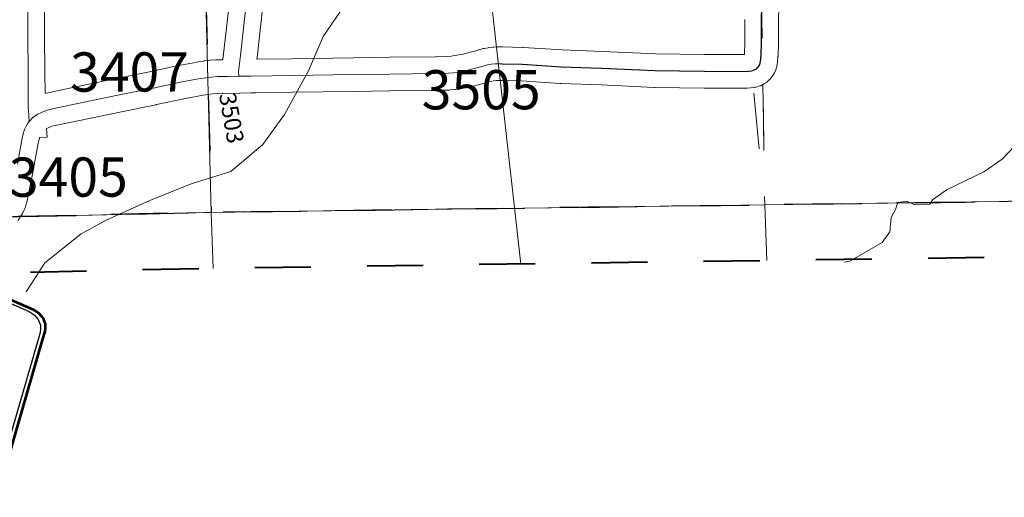
# Model space of a CAD drawing. Extents: x 88 to 132, y 73.4 to 107.4.
# Drawn here: x 111.4 to 113.2, y 75.5 to 76.4 of the extents above; entities that cross this region are included whole.
import ezdxf
from ezdxf.enums import TextEntityAlignment as Align

# ---------------------------------------------------------------- set-up
doc = ezdxf.new("R2010")
doc.units = ezdxf.units.MI
doc.header["$MEASUREMENT"] = 0
for name, pattern in [('DGN Style 1', [0.03005, 5e-05, -0.03]), ('DGN Style 2', [0.05, 0.03, -0.02]), ('DGN Style 3', [0.07, 0.05, -0.02]), ('DGN Style 7', [0.1, 0.045, -0.02, 0.015, -0.02])]:
    doc.linetypes.add(name, pattern=pattern)
for name, color, linetype, lineweight in [('tdCoClipBndry', 7, 'Continuous', 0), ('tdCoCoBndry', 1, 'DGN Style 7', 30), ('tdCoCoBndryPart', 1, 'DGN Style 7', 30), ('tdCoDirctArrow', 7, 'Continuous', 0), ('tdCoHydroRiver', 5, 'Continuous', 0), ('tdCoSecRdNmbr', 1, 'Continuous', 13), ('tdCoSecRteBand', 7, 'Continuous', 30), ('tdCoSecRteCL', 7, 'Continuous', 0), ('tdCoSectLine', 7, 'DGN Style 1', 13), ('tdCoSectLinePart', 7, 'DGN Style 1', 13), ('tdCoShieldCoRte', 52, 'Continuous', 0), ('tdCoSurfGravel', 1, 'Continuous', 0), ('tdCoTwpBndry', 1, 'DGN Style 3', 30), ('tdCoTwpBndryShd', 7, 'Continuous', 0), ('tdPICoBndry', 30, 'Continuous', 100), ('tdPIMapPltShpe', 5, 'DGN Style 1', 0), ('tdPISecCL', 4, 'DGN Style 2', 0), ('tdPISectLine', 7, 'DGN Style 1', 13)]:
    doc.layers.add(name, color=color, linetype=linetype, lineweight=lineweight)
doc.styles.add('Style-Trebuchet MS', font='trebucbd.ttf')
doc.styles.add('Style-Tw Cen MT', font='TCM_____.TTF')

# ---------------------------------------------------------------- blocks, each defined once
blk = doc.blocks.new('Shield_County_Route_7')
at = {"layer": 'tdCoShieldCoRte', "color": 7, "linetype": 'Continuous', "lineweight": 53, "flags": 128}
blk.add_lwpolyline([(-0.1156, -0.1333), (-0.1975, 0.1496), (-0.2014, 0.1627), (-0.2021, 0.1686), (-0.2021, 0.1764), (-0.1979, 0.1867), (-0.1906, 0.1952), (-0.181, 0.2019), (-0.0138, 0.2742), (-0.0062, 0.2759), (0.0042, 0.2768), (0.0146, 0.2759), (0.0221, 0.2742), (0.1894, 0.2019), (0.199, 0.1952), (0.2063, 0.1867), (0.2105, 0.1764), (0.2105, 0.1686), (0.2098, 0.1627), (0.2059, 0.1496), (0.124, -0.1333), (-0.1156, -0.1333)], close=True, dxfattribs=at)
at = {"layer": 'tdCoShieldCoRte', "color": 7, "linetype": 'Continuous', "lineweight": 30, "flags": 128}
blk.add_lwpolyline([(-0.1097, -0.127), (-0.1894, 0.1483), (-0.1932, 0.1609), (-0.1939, 0.1665), (-0.1939, 0.1741), (-0.1898, 0.184), (-0.1828, 0.1921), (-0.1736, 0.1985), (-0.013, 0.268), (-0.0058, 0.2695), (0.0042, 0.2704), (0.0142, 0.2695), (0.0214, 0.268), (0.182, 0.1985), (0.1912, 0.1921), (0.1982, 0.184), (0.2022, 0.1741), (0.2022, 0.1665), (0.2015, 0.1609), (0.1978, 0.1483), (0.1181, -0.127), (-0.1097, -0.127)], close=True, dxfattribs=at)
at = {"layer": 'tdCoShieldCoRte', "color": 7, "linetype": 'Continuous', "lineweight": 0, "insert": (0.0042, -0.0624), "char_height": 0.16, "attachment_point": 8, "line_spacing_factor": 0.6, "style": 'Style-Trebuchet MS'}
blk.add_mtext('\\H1x;\\W0.84375;\\T1.010;X36', dxfattribs=at)

msp = doc.modelspace()

# ---------------------------------------------------------------- linework, layer by layer
at = {"layer": 'tdCoClipBndry', "color": 1, "linetype": 'DGN Style 2', "lineweight": 40, "flags": 128}
msp.add_lwpolyline([(115.7421, 75.9937), (111.7666, 75.938), (109.7538, 75.8927), (108.749, 75.8777), (107.7247, 75.846), (106.7273, 75.8282), (105.7227, 75.8029), (104.7081, 75.7993), (103.7085, 75.7657), (100.7242, 75.6984), (96.9945, 75.6364), (96.7178, 75.6178), (95.8174, 75.6041), (95.7761, 75.6164), (95.7437, 75.6451), (95.7285, 75.6762), (95.7246, 75.7019), (95.7055, 76.6983), (95.6978, 77.7009), (95.6784, 78.7027), (95.6804, 79.6993), (95.6646, 80.6959), (95.6562, 81.674), (95.6263, 82.6615), (95.5922, 84.6534), (95.541, 86.6534), (95.5017, 87.6521), (95.4906, 88.6552), (95.4492, 90.6555), (95.4089, 93.5698), (95.167, 93.5615), (95.1408, 93.5641), (95.1087, 93.5779), (95.0833, 93.6019), (95.0677, 93.6332), (95.0636, 93.6592), (94.9967, 96.6239), (94.969, 97.6112), (94.9297, 99.604), (94.9168, 100.6034), (94.8222, 104.5982), (94.8305, 104.6406), (94.8497, 104.6695), (94.8855, 104.6936), (94.9195, 104.7005), (95.9206, 104.7267), (96.9252, 104.7121), (98.9297, 104.7577), (101.9361, 104.8113), (111.9475, 105.0405), (112.9532, 105.0647), (113.9795, 105.0998), (114.6772, 105.113), (114.7107, 105.1048), (114.7455, 105.0795), (114.76, 105.0579), (114.7698, 105.0249), (114.7587, 104.8043), (114.7775, 104.5931), (114.7991, 104.4633), (114.8265, 104.3431), (114.8982, 104.1691), (114.9167, 104.1048), (114.9281, 104.0321), (114.9259, 103.9119), (114.847, 103.5651), (114.7479, 103.2335), (114.6292, 102.8818), (114.5125, 102.6582), (114.4247, 102.541), (114.409, 102.5245), (114.3095, 102.4529), (114.2246, 102.3821), (114.145, 102.2821), (114.1113, 102.1969), (114.0866, 102.0985), (114.0686, 101.9575), (114.0928, 101.7921), (114.2017, 101.5036), (114.2803, 101.3804), (114.5291, 101.0202), (114.9564, 100.4989), (115.1878, 100.2352), (115.3163, 100.0699), (115.4534, 99.9048), (115.6033, 99.6543), (115.6518, 99.5568), (115.714, 99.4124), (115.7545, 99.2898), (115.7917, 99.1433), (115.8076, 98.9775), (115.8023, 98.8862), (115.8321, 98.5933), (115.8613, 98.457), (115.9671, 98.0508), (115.9743, 97.9356), (115.9728, 97.8033), (115.9455, 97.5654), (115.894, 97.3599), (115.8307, 97.1565), (115.7617, 96.9699), (115.7281, 96.9), (115.6306, 96.588), (115.5968, 96.4119), (115.5076, 96.2694), (115.4205, 96.1918), (115.3022, 96.1079), (115.173, 95.9772), (115.156, 95.9429), (115.1506, 95.9202), (115.1605, 95.8604), (115.3218, 95.5419), (115.4191, 95.3352), (115.527, 95.0772), (115.6075, 94.9007), (115.7172, 94.7805), (115.7825, 94.7449), (115.9877, 94.7244), (116.1281, 94.703), (116.3212, 94.6975), (116.6408, 94.6244), (116.8611, 94.5439), (117.0221, 94.4458), (117.186, 94.3298), (117.3725, 94.2142), (117.778, 94.0371), (118.1984, 93.8167), (118.3214, 93.7656), (118.3781, 93.736), (118.4899, 93.7033), (118.5377, 93.684), (118.8705, 93.5755), (118.9774, 93.5345), (119.1763, 93.4469), (119.2752, 93.3963), (119.4424, 93.2988), (119.6857, 93.116), (119.8446, 92.9824), (120.2259, 92.6962), (120.4369, 92.5438), (120.5954, 92.4458), (120.6581, 92.3819), (120.7955, 92.2155), (120.8819, 92.1016), (120.9946, 91.9696), (121.1802, 91.6956), (121.5053, 91.2794), (121.7119, 91.0593), (121.8004, 90.8931), (121.8919, 90.6946), (121.9396, 90.5783), (122.0643, 90.3287), (122.1492, 90.176), (122.2284, 90.0634), (122.4471, 89.7153), (122.5077, 89.5918), (122.5532, 89.4842), (122.5681, 89.3724), (122.5705, 89.2271), (122.5309, 89.0845), (122.5107, 88.9331), (122.5098, 88.8781), (122.5245, 88.8356), (122.5356, 88.8184), (122.5862, 88.7827), (122.611, 88.7744), (122.6854, 88.7799), (122.7478, 88.7968), (122.8819, 88.8142), (122.9817, 88.8082), (123.0778, 88.7657), (123.1591, 88.7045), (123.2131, 88.6365), (123.2424, 88.5847), (123.2723, 88.4877), (123.2848, 88.4164), (123.2879, 88.336), (123.2794, 88.1751), (123.2372, 87.9563), (123.2034, 87.8612), (123.1691, 87.7382), (123.0721, 87.5106), (122.9681, 87.3421), (122.8669, 87.1959), (122.6119, 86.9034), (122.1727, 86.3404), (122.1052, 86.275), (122.0288, 86.1804), (121.8262, 85.9507), (121.2941, 85.3843), (121.1902, 85.2866), (121.1217, 85.1971), (121.0044, 85.0576), (120.6831, 84.7198), (120.4897, 84.5603), (120.4177, 84.5153), (120.2972, 84.422), (120.2091, 84.3179), (120.1782, 84.2707), (120.1263, 84.1545), (120.102, 84.0484), (120.0846, 83.9488), (120.0732, 83.8224), (120.0757, 83.7376), (120.0681, 83.6221), (120.0409, 83.5326), (119.9377, 83.3695), (119.8345, 83.1672), (119.8025, 83.1136), (119.6864, 82.8516), (119.5843, 82.6395), (119.5641, 82.6148), (119.5366, 82.5938), (119.4585, 82.4862), (119.4094, 82.4015), (119.3463, 82.2653), (119.3274, 82.2123), (119.2619, 81.9215), (119.2285, 81.6723), (119.1834, 81.4611), (119.1562, 81.3712), (119.1267, 81.299), (118.9824, 81.048), (118.7459, 80.7262), (118.5182, 80.4326), (118.3939, 80.3068), (118.2605, 80.2038), (118.0837, 80.1127), (117.8927, 80.0484), (117.7809, 79.9862), (117.7255, 79.949), (117.6009, 79.8443), (117.5635, 79.786), (117.4933, 79.5786), (117.4744, 79.4995), (117.4671, 79.4407), (117.468, 79.2158), (117.462, 79.1343), (117.4671, 79.0057), (117.4948, 78.7483), (117.57, 78.2161), (117.6421, 77.7916), (117.6242, 77.2452), (117.6115, 77.0501), (117.5978, 76.6963), (117.5991, 76.625), (117.5849, 76.371), (117.5849, 76.1422), (117.5816, 76.1169), (117.5721, 76.0933), (117.5569, 76.0728), (117.537, 76.0569), (117.5137, 76.0465), (117.4886, 76.0423), (116.7521, 76.0155), (115.7421, 75.9937)], close=True, dxfattribs=at)
at = {"layer": 'tdCoCoBndry', "color": 1, "linetype": 'DGN Style 7', "lineweight": 30, "flags": 128}
msp.add_lwpolyline([(117.4849, 76.1422), (116.7499, 76.1154), (115.7399, 76.0937), (114.7624, 76.0773), (113.7578, 76.0657), (112.7513, 76.0513), (111.7648, 76.038), (110.7528, 76.0152), (109.7516, 75.9927), (108.7467, 75.9777), (107.7216, 75.9459), (106.7251, 75.9281), (105.7201, 75.9028), (104.7062, 75.8993), (103.7063, 75.8657), (102.7214, 75.8443), (101.7215, 75.8222), (100.7222, 75.7983), (99.7204, 75.7769), (98.7143, 75.7604), (97.7167, 75.7404), (96.7162, 75.7177), (95.8246, 75.7039)], dxfattribs=at)
at = {"layer": 'tdCoCoBndryPart', "color": 1, "linetype": 'DGN Style 7', "lineweight": 30, "flags": 128}
msp.add_lwpolyline([(111.424, 76.0303), (111.7648, 76.038), (112.7513, 76.0513), (113.3676, 76.0601)], dxfattribs=at)
at = {"layer": 'tdCoDirctArrow', "color": 7, "linetype": 'Continuous', "lineweight": 0, "flags": 128}
msp.add_lwpolyline([(111.4352, 75.8963), (111.4684, 75.9481), (111.5332, 75.9999), (111.5775, 76.024), (111.6552, 76.0591), (111.7292, 76.0887), (111.7995, 76.1109), (111.8568, 76.159), (111.8956, 76.2127), (111.9381, 76.2904), (111.964, 76.3515), (112.0084, 76.4162), (112.0583, 76.4773), (112.1416, 76.555)], dxfattribs=at)
at = {"layer": 'tdCoHydroRiver', "color": 5, "linetype": 'Continuous', "lineweight": 0, "flags": 128}
msp.add_lwpolyline([(112.8927, 75.9493), (112.9029, 75.9508), (112.9605, 75.9839), (112.9742, 76.0032), (112.9767, 76.0285), (112.9843, 76.0429), (112.9887, 76.0557), (113.0044, 76.0577), (113.0172, 76.0517), (113.0456, 76.0524), (113.0501, 76.0604), (113.0765, 76.0785), (113.142, 76.1102), (113.1746, 76.1331), (113.2315, 76.193)], dxfattribs=at)
at = {"layer": 'tdCoSecRteBand', "color": 7, "linetype": 'Continuous', "lineweight": 0, "flags": 128}
for points in [[(111.4203, 76.0237), (111.4235, 76.0281), (111.4242, 76.0291), (111.425, 76.0304), (111.4278, 76.035), (111.428, 76.0354), (111.4289, 76.0371), (111.4291, 76.0374), (111.4314, 76.0422), (111.4321, 76.0437), (111.4325, 76.0448), (111.4343, 76.0498), (111.4346, 76.0506), (111.4352, 76.0525), (111.4355, 76.0536), (111.4392, 76.0699), (111.4393, 76.0707), (111.4393, 76.0707), (111.4487, 76.1183), (111.4488, 76.1189), (111.4564, 76.1615), (111.4574, 76.1662), (111.4586, 76.1703), (111.4589, 76.1713), (111.4725, 76.1723), (111.4714, 76.1874), (111.474, 76.1888), (111.4772, 76.1902), (111.4805, 76.1915), (111.4838, 76.1924), (111.5159, 76.1991), (111.5159, 76.1991), (111.6016, 76.217), (111.6668, 76.2301), (111.6672, 76.2302), (111.7187, 76.2412), (111.7503, 76.2472), (111.759, 76.2485), (111.7679, 76.2495), (111.7768, 76.2501), (111.7843, 76.2504), (111.7843, 76.2503), (111.7854, 76.2503), (111.7855, 76.2492), (111.8149, 76.2507), (111.8362, 76.251), (111.8362, 76.251), (111.8443, 76.2511), (111.8443, 76.2511), (111.9092, 76.2522), (112.0192, 76.2537), (112.0192, 76.2537), (112.0833, 76.2547), (112.1651, 76.2556), (112.1654, 76.2557), (112.1883, 76.2561), (112.1897, 76.2562), (112.1906, 76.2563), (112.1988, 76.2571), (112.1998, 76.2572), (112.2, 76.2572), (112.2081, 76.2583), (112.2093, 76.2585), (112.2174, 76.26), (112.2179, 76.2601), (112.2186, 76.2603), (112.2266, 76.2621), (112.2273, 76.2622), (112.2519, 76.2684), (112.2524, 76.2685), (112.2537, 76.2689), (112.259, 76.2706), (112.2635, 76.2717), (112.268, 76.2725), (112.2726, 76.273), (112.2772, 76.2732), (112.2826, 76.2732), (112.3173, 76.2724), (112.3867, 76.2678), (112.3867, 76.2678), (112.3877, 76.2677), (112.4597, 76.2653), (112.5542, 76.2609), (112.5553, 76.2608), (112.6433, 76.2598), (112.6435, 76.2598), (112.7167, 76.2593), (112.7169, 76.2593), (112.7189, 76.2594), (112.7201, 76.2595), (112.7317, 76.2607), (112.7324, 76.2608), (112.7344, 76.2612), (112.7363, 76.2616), (112.7392, 76.2624), (112.7411, 76.263), (112.7429, 76.2637), (112.7438, 76.264), (112.7466, 76.2653), (112.7475, 76.2657), (112.7493, 76.2666), (112.7508, 76.2676), (112.7533, 76.2693), (112.7535, 76.2694), (112.7551, 76.2705), (112.7566, 76.2718), (112.7571, 76.2722), (112.7594, 76.2743), (112.7603, 76.2752), (112.7616, 76.2766), (112.7626, 76.2778), (112.7645, 76.2802), (112.7648, 76.2805), (112.7659, 76.2821), (112.7669, 76.2838), (112.7672, 76.2842), (112.7687, 76.2869), (112.7694, 76.2882), (112.7702, 76.29), (112.7707, 76.2913), (112.7717, 76.2942), (112.7719, 76.2947), (112.7725, 76.2966), (112.7729, 76.2985), (112.773, 76.2988), (112.7735, 76.3018), (112.7738, 76.3034), (112.7739, 76.3048), (112.7749, 76.3161), (112.775, 76.3167), (112.775, 76.3177), (112.7758, 76.3401), (112.7758, 76.3411), (112.7758, 76.3809), (112.7777, 76.4498)], [(111.798, 76.4187), (111.7869, 76.3211), (111.7869, 76.3211), (111.7857, 76.3105), (111.7851, 76.3105), (111.784, 76.3104), (111.774, 76.3101), (111.7731, 76.31), (111.7729, 76.31), (111.7629, 76.3093), (111.7618, 76.3092), (111.7519, 76.3081), (111.7513, 76.308), (111.7508, 76.3079), (111.7409, 76.3064), (111.7397, 76.3062), (111.7072, 76.3001), (111.7069, 76.3), (111.7065, 76.2999), (111.6549, 76.2889), (111.5897, 76.2759), (111.5894, 76.2758), (111.5037, 76.2578), (111.4704, 76.2509), (111.4687, 76.2505), (111.4685, 76.2504), (111.4682, 76.2861), (111.4677, 76.356), (111.4677, 76.4405)], [(112.7158, 76.3822), (112.7158, 76.3813), (112.7158, 76.3416), (112.7151, 76.3205), (112.715, 76.3194), (112.6439, 76.3198), (112.5565, 76.3208), (112.4623, 76.3252), (112.462, 76.3252), (112.3902, 76.3277), (112.3207, 76.3324), (112.3206, 76.3324), (112.3193, 76.3324), (112.2838, 76.3332), (112.2836, 76.3332), (112.277, 76.3332), (112.2766, 76.3332), (112.2751, 76.3332), (112.2686, 76.3329), (112.2681, 76.3329), (112.2667, 76.3327), (112.2602, 76.332), (112.2597, 76.3319), (112.2583, 76.3317), (112.2519, 76.3305), (112.2514, 76.3304), (112.25, 76.3301), (112.2437, 76.3286), (112.2431, 76.3284), (112.2418, 76.3281), (112.2365, 76.3264), (112.2131, 76.3205), (112.206, 76.3189), (112.1992, 76.3177), (112.1923, 76.3167), (112.1859, 76.3161), (112.1643, 76.3156), (112.0825, 76.3147), (112.0824, 76.3147), (112.0183, 76.3137), (111.9084, 76.3122), (111.9083, 76.3122), (111.8462, 76.3111), (111.8465, 76.3143), (111.8576, 76.4116)]]:
    msp.add_lwpolyline(points, dxfattribs=at)
at = {"layer": 'tdCoSecRteCL', "color": 7, "linetype": 'Continuous', "lineweight": 13, "flags": 128}
for points in [[(112.741, 76.2988), (112.7424, 76.3015), (112.7435, 76.3043), (112.744, 76.3073), (112.745, 76.3187), (112.7458, 76.3411), (112.7458, 76.3813), (112.7477, 76.4506)], [(111.4405, 76.2001), (111.4397, 76.2119), (111.4387, 76.2265), (111.4382, 76.2859), (111.4377, 76.3559), (111.4377, 76.4405)], [(111.8139, 76.2807), (111.8135, 76.2893), (111.8167, 76.3177), (111.8278, 76.4153)], [(111.8139, 76.2807), (111.8358, 76.281), (111.9088, 76.2822), (112.0188, 76.2837), (112.0829, 76.2847), (112.1648, 76.2856), (112.1877, 76.2861), (112.1959, 76.2869), (112.204, 76.2881), (112.212, 76.2895), (112.22, 76.2913), (112.2447, 76.2975), (112.2509, 76.2995), (112.2572, 76.301), (112.2636, 76.3022), (112.2701, 76.3029), (112.2766, 76.3032), (112.2831, 76.3032), (112.3187, 76.3024), (112.3887, 76.2977), (112.4609, 76.2953), (112.5556, 76.2908), (112.6437, 76.2898), (112.7169, 76.2893), (112.7285, 76.2906), (112.7315, 76.2914), (112.7343, 76.2926), (112.7368, 76.2943), (112.7391, 76.2964), (112.741, 76.2988)], [(111.4193, 76.1241), (111.4269, 76.1673), (111.4283, 76.1735), (111.43, 76.1796), (111.4322, 76.1856), (111.4348, 76.1915), (111.4378, 76.1971), (111.4405, 76.2001), (111.4467, 76.207), (111.4512, 76.2102), (111.4559, 76.2132), (111.4608, 76.2158), (111.4659, 76.218), (111.4711, 76.22), (111.4765, 76.2215), (111.5098, 76.2284), (111.5956, 76.2464), (111.661, 76.2595), (111.7127, 76.2706), (111.7453, 76.2768), (111.7552, 76.2782), (111.7651, 76.2793), (111.7751, 76.2801), (111.7851, 76.2805), (111.7951, 76.2805), (111.8139, 76.2807)]]:
    msp.add_lwpolyline(points, dxfattribs=at)
at = {"layer": 'tdCoSectLine', "color": 7, "linetype": 'DGN Style 1', "lineweight": 0, "flags": 128}
for points in [[(112.7361, 77.0481), (112.7513, 76.0513)], [(111.7396, 77.0371), (111.7648, 76.038)], [(112.7513, 76.0513), (113.7578, 76.0657)], [(111.7648, 76.038), (112.7513, 76.0513)], [(112.7513, 76.0513), (112.7553, 75.9519)], [(110.7528, 76.0152), (111.7648, 76.038)], [(111.7648, 76.038), (111.7683, 75.938)]]:
    msp.add_lwpolyline(points, dxfattribs=at)
at = {"layer": 'tdCoSectLinePart', "color": 7, "linetype": 'DGN Style 1', "lineweight": 0, "flags": 128}
for points in [[(111.7396, 77.0371), (111.758, 76.3087)], [(112.7481, 76.2665), (112.7513, 76.0513)], [(111.7595, 76.2483), (111.7648, 76.038)], [(111.7648, 76.038), (112.7513, 76.0513)], [(112.7513, 76.0513), (113.3676, 76.0601)], [(112.7513, 76.0513), (112.7553, 75.9519)], [(111.424, 76.0303), (111.7648, 76.038)], [(111.7648, 76.038), (111.7683, 75.938)]]:
    msp.add_lwpolyline(points, dxfattribs=at)
at = {"layer": 'tdCoSurfGravel', "color": 1, "linetype": 'Continuous', "lineweight": 0, "flags": 128}
for points in [[(112.741, 76.2988), (112.7424, 76.3015), (112.7435, 76.3043), (112.744, 76.3073), (112.745, 76.3187), (112.7458, 76.3411), (112.7458, 76.3813), (112.7477, 76.4506)], [(111.4405, 76.2001), (111.4397, 76.2119), (111.4387, 76.2265), (111.4382, 76.2859), (111.4377, 76.3559), (111.4377, 76.4405)], [(111.8139, 76.2807), (111.8135, 76.2893), (111.8167, 76.3177), (111.8278, 76.4153)], [(111.8139, 76.2807), (111.8358, 76.281), (111.9088, 76.2822), (112.0188, 76.2837), (112.0829, 76.2847), (112.1648, 76.2856), (112.1877, 76.2861), (112.1959, 76.2869), (112.204, 76.2881), (112.212, 76.2895), (112.22, 76.2913), (112.2447, 76.2975), (112.2509, 76.2995), (112.2572, 76.301), (112.2636, 76.3022), (112.2701, 76.3029), (112.2766, 76.3032), (112.2831, 76.3032), (112.3187, 76.3024), (112.3887, 76.2977), (112.4609, 76.2953), (112.5556, 76.2908), (112.6437, 76.2898), (112.7169, 76.2893), (112.7285, 76.2906), (112.7315, 76.2914), (112.7343, 76.2926), (112.7368, 76.2943), (112.7391, 76.2964), (112.741, 76.2988)], [(111.4193, 76.1241), (111.4269, 76.1673), (111.4283, 76.1735), (111.43, 76.1796), (111.4322, 76.1856), (111.4348, 76.1915), (111.4378, 76.1971), (111.4405, 76.2001), (111.4467, 76.207), (111.4512, 76.2102), (111.4559, 76.2132), (111.4608, 76.2158), (111.4659, 76.218), (111.4711, 76.22), (111.4765, 76.2215), (111.5098, 76.2284), (111.5956, 76.2464), (111.661, 76.2595), (111.7127, 76.2706), (111.7453, 76.2768), (111.7552, 76.2782), (111.7651, 76.2793), (111.7751, 76.2801), (111.7851, 76.2805), (111.7951, 76.2805), (111.8139, 76.2807)]]:
    msp.add_lwpolyline(points, dxfattribs=at)
at = {"layer": 'tdCoTwpBndry', "color": 1, "linetype": 'DGN Style 3', "lineweight": 30, "flags": 128}
for points in [[(111.7396, 77.0371), (111.758, 76.309)], [(111.7595, 76.2486), (111.7648, 76.038)]]:
    msp.add_lwpolyline(points, dxfattribs=at)
at = {"layer": 'tdCoTwpBndryShd', "color": 7, "linetype": 'Continuous', "lineweight": 0, "flags": 128}
for points in [[(113.3597, 94.0398), (113.3867, 93.0416), (113.4056, 92.04), (113.4253, 91.0409), (113.4442, 90.0284), (113.4725, 89.0355), (113.4843, 88.0269), (113.5126, 87.0282), (113.5305, 86.0097), (113.5575, 85.0138), (113.5576, 85.0063), (113.5692, 84.011), (113.5695, 83.061), (113.5974, 82.0329), (113.6005, 81.0761), (113.6666, 80.0728), (113.6975, 79.0632), (112.698, 79.053), (112.7173, 78.048), (112.2348, 78.0437), (112.2561, 77.0428), (111.7396, 77.0371), (111.7648, 76.038)], [(116.7499, 76.1154), (115.7399, 76.0937), (114.7624, 76.0773), (113.7578, 76.0657), (112.7513, 76.0513), (111.7648, 76.038), (110.7528, 76.0152), (109.7516, 75.9927), (108.7467, 75.9777), (107.7216, 75.9459), (106.7251, 75.9281), (105.7201, 75.9028), (104.7062, 75.8993), (103.7063, 75.8657), (102.7214, 75.8443), (101.7215, 75.8222), (100.7222, 75.7983), (99.7204, 75.7769), (98.7143, 75.7604), (97.7167, 75.7404)]]:
    msp.add_lwpolyline(points, dxfattribs=at)
at = {"layer": 'tdPICoBndry', "color": 30, "linetype": 'DGN Style 7', "lineweight": 0, "flags": 128}
for points in [[(95.8276, 75.6043), (95.8246, 75.7039), (96.7162, 75.7177), (97.0458, 75.7252), (97.7167, 75.7404), (98.7143, 75.7604), (99.7204, 75.7769), (100.7222, 75.7983), (101.7215, 75.8222), (102.7214, 75.8443), (103.7063, 75.8657), (104.7062, 75.8993), (105.7201, 75.9028), (106.7251, 75.9281), (107.7216, 75.9459), (108.7467, 75.9777), (109.7516, 75.9927), (110.7528, 76.0152), (111.7648, 76.038), (112.7513, 76.0513), (113.7578, 76.0657), (114.7624, 76.0773), (115.7399, 76.0937), (116.7499, 76.1154), (117.4849, 76.1422)], [(95.8276, 75.6043), (95.8246, 75.7039), (96.7162, 75.7177), (97.0458, 75.7252), (97.7167, 75.7404), (98.7143, 75.7604), (99.7204, 75.7769), (100.7222, 75.7983), (101.7215, 75.8222), (102.7214, 75.8443), (103.7063, 75.8657), (104.7062, 75.8993), (105.7201, 75.9028), (106.7251, 75.9281), (107.7216, 75.9459), (108.7467, 75.9777), (109.7516, 75.9927), (110.7528, 76.0152), (111.7648, 76.038), (112.7513, 76.0513), (113.7578, 76.0657), (114.7624, 76.0773), (115.7399, 76.0937), (116.7499, 76.1154), (117.4849, 76.1422)], [(95.8246, 75.7037), (96.185, 75.7082), (96.6664, 75.7152), (97.2092, 75.7307), (97.4458, 75.7373), (97.8703, 75.7487), (98.4084, 75.7593), (98.7272, 75.7671), (99.1454, 75.7751), (99.6994, 75.7847), (100.3746, 75.8048), (101.437, 75.8192), (102.0382, 75.8336), (102.644, 75.8513), (103.2532, 75.8643), (104.0155, 75.8779), (104.7002, 75.8984), (105.4328, 75.9031), (106.3479, 75.9283), (107.3356, 75.9529), (108.2717, 75.9662), (108.6803, 75.9771), (109.0766, 75.9813), (109.4411, 75.9892), (109.8829, 76.0012), (110.6453, 76.0133), (111.0776, 76.0251), (111.8493, 76.0391), (112.4492, 76.0472), (113.109, 76.0558), (113.5036, 76.0615), (114.0924, 76.0708), (114.727, 76.077), (115.3316, 76.0852), (116.0243, 76.0997), (116.4663, 76.1071), (117.5363, 76.1388)]]:
    msp.add_lwpolyline(points, dxfattribs=at)
at = {"layer": 'tdPIMapPltShpe', "color": 5, "linetype": 'Continuous', "lineweight": 13, "flags": 128}
msp.add_lwpolyline([(112.3164, 75.9457), (112.2162, 76.842), (111.4955, 79.9104), (111.5637, 82.5577), (111.7567, 85.046), (112.5808, 85.3187), (116.1205, 85.345), (119.7931, 85.3528), (119.5292, 82.5837)], dxfattribs=at)
at = {"layer": 'tdPISecCL', "color": 4, "linetype": 'Continuous', "lineweight": 30, "flags": 128}
msp.add_lwpolyline([(112.2764, 76.3033), (112.2828, 76.3032), (112.3183, 76.3024), (112.3883, 76.2977), (112.4606, 76.2953), (112.5553, 76.2908), (112.6433, 76.2898), (112.7166, 76.2894), (112.7282, 76.2906), (112.7311, 76.2914), (112.7339, 76.2926), (112.7365, 76.2943), (112.7387, 76.2964), (112.7406, 76.2988), (112.7421, 76.3015), (112.7431, 76.3043), (112.7437, 76.3074), (112.7447, 76.3187), (112.7454, 76.3411), (112.7454, 76.3813), (112.7474, 76.4506)], dxfattribs=at)
at = {"layer": 'tdPISectLine', "color": 7, "linetype": 'DGN Style 1', "lineweight": 13, "flags": 128}
msp.add_lwpolyline([(112.7553, 75.9519), (112.7513, 76.0513), (112.7282, 76.2906)], dxfattribs=at)

# ---------------------------------------------------------------- block references
at = {"layer": 'tdCoShieldCoRte', "color": 7, "linetype": 'Continuous', "lineweight": 53}
msp.add_blockref('Shield_County_Route_7', (111.2582, 75.6628), dxfattribs=at)

# ---------------------------------------------------------------- texts
at = {"layer": 'tdCoSecRdNmbr', "color": 1, "linetype": 'Continuous', "lineweight": 13, "style": 'Style-Tw Cen MT'}
for s, rotation, p in [('3407', 0.0861, (111.6192, 76.2885)), ('3505', 0.0866, (112.246, 76.2568)), ('3405', 0.086, (111.5101, 76.1009))]:
    msp.add_text(s, height=0.07, rotation=rotation, dxfattribs=at).set_placement(p, align=Align.MIDDLE_CENTER)
at = {"layer": 'tdCoSecRdNmbr', "color": 5, "linetype": 'Continuous', "lineweight": 13, "style": 'Style-Tw Cen MT'}
msp.add_text('3503', height=0.03, rotation=280.0858, dxfattribs=at).set_placement((111.8011, 76.2062), align=Align.MIDDLE_CENTER)

doc.saveas('drawing.dxf')
